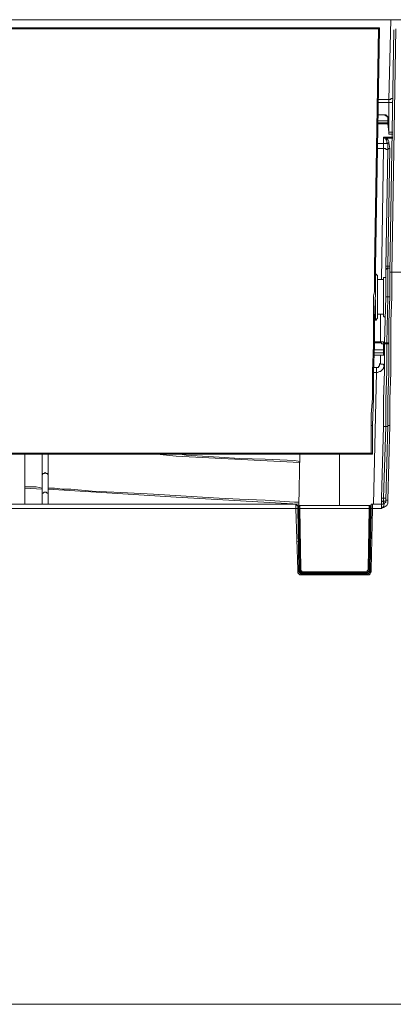
# Model space of a CAD drawing. Extents: x -1269.3 to -1259, y -2120.3 to -2113.3.
# Drawn here: x -1266.8 to -1266.7, y -2116.8 to -2116.6 of the extents above; entities that cross this region are included whole.
import ezdxf

# ---------------------------------------------------------------- set-up
doc = ezdxf.new("R2010")
doc.units = 0
doc.header["$MEASUREMENT"] = 0
doc.layers.add('Layer 1', color=7, linetype='CONTINUOUS')

msp = doc.modelspace()

# ---------------------------------------------------------------- linework, layer by layer
at = {"layer": 'Layer 1', "lineweight": 9}
for p, q in [((-1266.65194, -2116.56222), (-1267.58338, -2116.56222)), ((-1266.73864, -2116.58149), (-1266.73814, -2116.56222)), ((-1266.7411, -2116.5642), (-1267.58189, -2116.5642)), ((-1266.7411, -2116.56445), (-1267.58189, -2116.56445)), ((-1266.74209, -2116.622), (-1266.7411, -2116.56445)), ((-1266.74086, -2116.56445), (-1266.74185, -2116.622)), ((-1266.7411, -2116.5642), (-1266.7411, -2116.5642)), ((-1266.7411, -2116.5642), (-1266.7411, -2116.56445)), ((-1266.74086, -2116.5642), (-1266.7411, -2116.5642)), ((-1266.7411, -2116.56445), (-1266.7411, -2116.56445)), ((-1266.7411, -2116.56445), (-1266.74086, -2116.56445)), ((-1266.74086, -2116.56445), (-1266.74086, -2116.5642)), ((-1266.74086, -2116.56445), (-1266.74086, -2116.56445)), ((-1266.73839, -2116.62323), (-1266.7374, -2116.56469)), ((-1266.73691, -2116.56445), (-1266.7379, -2116.62323)), ((-1266.7411, -2116.58149), (-1266.73864, -2116.58149)), ((-1266.73864, -2116.58223), (-1266.7411, -2116.58223)), ((-1266.73839, -2116.58149), (-1266.73864, -2116.58149)), ((-1266.73864, -2116.58174), (-1266.73864, -2116.58149)), ((-1266.73864, -2116.58198), (-1266.73864, -2116.58174)), ((-1266.73864, -2116.58223), (-1266.73864, -2116.58198)), ((-1266.73864, -2116.58939), (-1266.73864, -2116.58223)), ((-1266.73864, -2116.58223), (-1266.73839, -2116.58223)), ((-1266.73814, -2116.58149), (-1266.73839, -2116.58149)), ((-1266.73839, -2116.58223), (-1266.73814, -2116.58223)), ((-1266.7379, -2116.58125), (-1266.73814, -2116.58125)), ((-1266.73814, -2116.58125), (-1266.73814, -2116.58149)), ((-1266.73814, -2116.58223), (-1266.7379, -2116.58223)), ((-1266.73765, -2116.58125), (-1266.7379, -2116.58125)), ((-1266.7379, -2116.58223), (-1266.73765, -2116.58223)), ((-1266.73765, -2116.581), (-1266.73765, -2116.581)), ((-1266.73765, -2116.581), (-1266.73765, -2116.58125)), ((-1266.73987, -2116.58519), (-1266.7411, -2116.58519)), ((-1266.7411, -2116.58519), (-1266.73987, -2116.58519)), ((-1266.73962, -2116.58519), (-1266.73987, -2116.58519)), ((-1266.73987, -2116.58519), (-1266.73987, -2116.58519)), ((-1266.73962, -2116.58519), (-1266.73987, -2116.58519)), ((-1266.73937, -2116.58519), (-1266.73962, -2116.58519)), ((-1266.73937, -2116.58544), (-1266.73962, -2116.58519)), ((-1266.73913, -2116.58544), (-1266.73937, -2116.58519)), ((-1266.73913, -2116.58544), (-1266.73937, -2116.58544)), ((-1266.73888, -2116.58569), (-1266.73913, -2116.58544)), ((-1266.73913, -2116.58569), (-1266.73913, -2116.58544)), ((-1266.7411, -2116.58668), (-1266.73888, -2116.58668)), ((-1266.73888, -2116.58717), (-1266.7411, -2116.58717)), ((-1266.73888, -2116.58742), (-1266.7411, -2116.58742)), ((-1266.73888, -2116.58569), (-1266.73913, -2116.58569)), ((-1266.73888, -2116.58594), (-1266.73888, -2116.58569)), ((-1266.73888, -2116.58594), (-1266.73888, -2116.58569)), ((-1266.73888, -2116.58618), (-1266.73888, -2116.58594)), ((-1266.73888, -2116.58618), (-1266.73888, -2116.58594)), ((-1266.73888, -2116.58618), (-1266.73888, -2116.58618)), ((-1266.73888, -2116.58618), (-1266.73888, -2116.58668)), ((-1266.73888, -2116.58618), (-1266.73888, -2116.58618)), ((-1266.73888, -2116.58668), (-1266.73888, -2116.58668)), ((-1266.73888, -2116.58668), (-1266.73888, -2116.58692)), ((-1266.73888, -2116.58692), (-1266.73888, -2116.58717)), ((-1266.73888, -2116.58717), (-1266.73888, -2116.58717)), ((-1266.73888, -2116.58717), (-1266.73888, -2116.58742)), ((-1266.73864, -2116.58939), (-1266.73888, -2116.58742)), ((-1266.73864, -2116.58964), (-1266.73864, -2116.58939)), ((-1266.73839, -2116.58939), (-1266.73864, -2116.58939)), ((-1266.73864, -2116.58989), (-1266.73864, -2116.58964)), ((-1266.73839, -2116.58989), (-1266.73864, -2116.58989)), ((-1266.73814, -2116.58939), (-1266.73839, -2116.58939)), ((-1266.73814, -2116.58989), (-1266.73839, -2116.58989)), ((-1266.7379, -2116.58939), (-1266.73814, -2116.58939)), ((-1266.73765, -2116.58989), (-1266.73814, -2116.58989)), ((-1266.73765, -2116.58939), (-1266.7379, -2116.58939)), ((-1266.73765, -2116.58939), (-1266.73765, -2116.58939)), ((-1266.74135, -2116.59211), (-1266.73987, -2116.59211)), ((-1266.73987, -2116.59063), (-1266.73765, -2116.59063)), ((-1266.73987, -2116.59063), (-1266.73962, -2116.59063)), ((-1266.73962, -2116.59088), (-1266.73987, -2116.59063)), ((-1266.73987, -2116.59211), (-1266.73987, -2116.59063)), ((-1266.73987, -2116.59211), (-1266.73962, -2116.59211)), ((-1266.73987, -2116.59261), (-1266.73987, -2116.59211)), ((-1266.73962, -2116.59063), (-1266.73937, -2116.59088)), ((-1266.73937, -2116.59088), (-1266.73962, -2116.59088)), ((-1266.73962, -2116.59211), (-1266.73937, -2116.59211)), ((-1266.73937, -2116.59088), (-1266.73913, -2116.59088)), ((-1266.73937, -2116.59113), (-1266.73937, -2116.59088)), ((-1266.73937, -2116.59113), (-1266.73937, -2116.59113)), ((-1266.73937, -2116.59113), (-1266.73913, -2116.59113)), ((-1266.73913, -2116.59137), (-1266.73937, -2116.59113)), ((-1266.73937, -2116.59211), (-1266.73913, -2116.59211)), ((-1266.73765, -2116.59088), (-1266.73913, -2116.59088)), ((-1266.73913, -2116.59113), (-1266.73913, -2116.59088)), ((-1266.73913, -2116.59088), (-1266.73888, -2116.59113)), ((-1266.73913, -2116.59186), (-1266.73913, -2116.59137)), ((-1266.73888, -2116.59211), (-1266.73913, -2116.59186)), ((-1266.73913, -2116.59211), (-1266.73888, -2116.59211)), ((-1266.73888, -2116.59113), (-1266.73864, -2116.59162)), ((-1266.73888, -2116.59211), (-1266.73864, -2116.59186)), ((-1266.73888, -2116.59211), (-1266.73888, -2116.59211)), ((-1266.73888, -2116.59261), (-1266.73888, -2116.59211)), ((-1266.73864, -2116.59162), (-1266.73864, -2116.59186)), ((-1266.73864, -2116.59186), (-1266.73839, -2116.59335)), ((-1266.73987, -2116.59335), (-1266.74135, -2116.59335)), ((-1266.74036, -2116.62497), (-1266.73987, -2116.59335)), ((-1266.73987, -2116.5931), (-1266.73987, -2116.59261)), ((-1266.73987, -2116.59335), (-1266.73987, -2116.5931)), ((-1266.73987, -2116.59335), (-1266.73962, -2116.59335)), ((-1266.73962, -2116.59335), (-1266.73937, -2116.59335)), ((-1266.73937, -2116.59335), (-1266.73937, -2116.59359)), ((-1266.73937, -2116.59359), (-1266.73913, -2116.59359)), ((-1266.73937, -2116.622), (-1266.73888, -2116.59359)), ((-1266.73913, -2116.59359), (-1266.73888, -2116.59359)), ((-1266.73888, -2116.59359), (-1266.73888, -2116.59261)), ((-1266.73888, -2116.59359), (-1266.73864, -2116.59335)), ((-1266.73839, -2116.59335), (-1266.73888, -2116.62175)), ((-1266.73888, -2116.59359), (-1266.73888, -2116.59384)), ((-1266.73888, -2116.59359), (-1266.73888, -2116.59359)), ((-1266.73864, -2116.59335), (-1266.73839, -2116.59335)), ((-1266.74209, -2116.62793), (-1266.74209, -2116.622)), ((-1266.74209, -2116.622), (-1266.74209, -2116.622)), ((-1266.74209, -2116.622), (-1266.74185, -2116.622)), ((-1266.74185, -2116.622), (-1266.74185, -2116.62818)), ((-1266.73937, -2116.622), (-1266.73937, -2116.62175)), ((-1266.73937, -2116.62175), (-1266.73913, -2116.62175)), ((-1266.73937, -2116.62225), (-1266.73937, -2116.622)), ((-1266.73937, -2116.622), (-1266.73937, -2116.622)), ((-1266.73937, -2116.62249), (-1266.73937, -2116.62225)), ((-1266.73937, -2116.62274), (-1266.73937, -2116.62249)), ((-1266.73937, -2116.62274), (-1266.73937, -2116.62249)), ((-1266.73937, -2116.62249), (-1266.73913, -2116.62249)), ((-1266.73937, -2116.62274), (-1266.73937, -2116.62274)), ((-1266.73937, -2116.62299), (-1266.73937, -2116.62274)), ((-1266.73937, -2116.62274), (-1266.73937, -2116.62274)), ((-1266.73937, -2116.62348), (-1266.73937, -2116.62299)), ((-1266.73937, -2116.62422), (-1266.73937, -2116.62348)), ((-1266.73913, -2116.62175), (-1266.73888, -2116.62175)), ((-1266.73913, -2116.62249), (-1266.73913, -2116.62225)), ((-1266.73913, -2116.62225), (-1266.73888, -2116.62225)), ((-1266.73888, -2116.62175), (-1266.73839, -2116.62175)), ((-1266.73888, -2116.62175), (-1266.73888, -2116.622)), ((-1266.73888, -2116.622), (-1266.73888, -2116.62225)), ((-1266.73839, -2116.62225), (-1266.73888, -2116.62225)), ((-1266.73888, -2116.62225), (-1266.73888, -2116.62249)), ((-1266.73888, -2116.62249), (-1266.73888, -2116.62299)), ((-1266.73888, -2116.62299), (-1266.73888, -2116.62373)), ((-1266.73839, -2116.62916), (-1266.73839, -2116.62323)), ((-1266.73839, -2116.62323), (-1266.73839, -2116.62323)), ((-1266.73839, -2116.62323), (-1266.73814, -2116.62323)), ((-1266.73814, -2116.62323), (-1266.7379, -2116.62323)), ((-1266.60797, -2116.62323), (-1266.7379, -2116.62323)), ((-1266.7379, -2116.62323), (-1266.7379, -2116.62916)), ((-1266.74185, -2116.62373), (-1266.74185, -2116.62373)), ((-1266.74185, -2116.62373), (-1266.7416, -2116.62373)), ((-1266.74185, -2116.62373), (-1266.74185, -2116.62373)), ((-1266.74185, -2116.62373), (-1266.7416, -2116.62373)), ((-1266.7416, -2116.62373), (-1266.7416, -2116.62398)), ((-1266.7416, -2116.62373), (-1266.7416, -2116.62398)), ((-1266.7416, -2116.62398), (-1266.74135, -2116.62398)), ((-1266.7416, -2116.62398), (-1266.74135, -2116.62398)), ((-1266.74135, -2116.62398), (-1266.74135, -2116.62422)), ((-1266.74135, -2116.62398), (-1266.74135, -2116.62422)), ((-1266.74135, -2116.62422), (-1266.74135, -2116.62447)), ((-1266.74135, -2116.62447), (-1266.74135, -2116.62497)), ((-1266.74135, -2116.62497), (-1266.74135, -2116.6257)), ((-1266.73987, -2116.62497), (-1266.74135, -2116.62497)), ((-1266.74135, -2116.6257), (-1266.74135, -2116.62694)), ((-1266.73962, -2116.62447), (-1266.73987, -2116.62447)), ((-1266.73987, -2116.62447), (-1266.73987, -2116.62472)), ((-1266.73987, -2116.62472), (-1266.73987, -2116.62497)), ((-1266.73987, -2116.62546), (-1266.73987, -2116.62497)), ((-1266.73987, -2116.6262), (-1266.73987, -2116.62546)), ((-1266.73937, -2116.62447), (-1266.73962, -2116.62447)), ((-1266.73937, -2116.62497), (-1266.73937, -2116.62422)), ((-1266.73937, -2116.62447), (-1266.73937, -2116.62447)), ((-1266.73937, -2116.62447), (-1266.73937, -2116.62472)), ((-1266.73937, -2116.62447), (-1266.73937, -2116.62447)), ((-1266.73937, -2116.62472), (-1266.73937, -2116.62521)), ((-1266.73937, -2116.62595), (-1266.73937, -2116.62497)), ((-1266.73937, -2116.62521), (-1266.73937, -2116.6262)), ((-1266.73888, -2116.62373), (-1266.73888, -2116.62472)), ((-1266.73888, -2116.62472), (-1266.73888, -2116.6257)), ((-1266.73888, -2116.6257), (-1266.73888, -2116.62669)), ((-1266.74235, -2116.62891), (-1266.74209, -2116.62793)), ((-1266.74185, -2116.62818), (-1266.74209, -2116.63435)), ((-1266.74135, -2116.62694), (-1266.74135, -2116.62818)), ((-1266.74135, -2116.62818), (-1266.74135, -2116.62966)), ((-1266.73987, -2116.62719), (-1266.73987, -2116.6262)), ((-1266.73987, -2116.62842), (-1266.73987, -2116.62719)), ((-1266.73937, -2116.62694), (-1266.73937, -2116.62595)), ((-1266.73937, -2116.6262), (-1266.73937, -2116.62719)), ((-1266.73937, -2116.62793), (-1266.73937, -2116.62694)), ((-1266.73937, -2116.62719), (-1266.73937, -2116.62867)), ((-1266.73937, -2116.62916), (-1266.73937, -2116.62793)), ((-1266.73888, -2116.62669), (-1266.73888, -2116.62793)), ((-1266.73888, -2116.62793), (-1266.73888, -2116.62916)), ((-1266.74235, -2116.63435), (-1266.74235, -2116.62891)), ((-1266.74185, -2116.63064), (-1266.74185, -2116.6299)), ((-1266.74185, -2116.63188), (-1266.74185, -2116.63064)), ((-1266.74135, -2116.62966), (-1266.74135, -2116.63089)), ((-1266.73987, -2116.62966), (-1266.73987, -2116.62842)), ((-1266.73987, -2116.63089), (-1266.73987, -2116.62966)), ((-1266.73962, -2116.64028), (-1266.73937, -2116.62916)), ((-1266.73937, -2116.62867), (-1266.73937, -2116.6299)), ((-1266.73937, -2116.62916), (-1266.73937, -2116.62916)), ((-1266.73937, -2116.62916), (-1266.73913, -2116.62916)), ((-1266.73937, -2116.6299), (-1266.73937, -2116.6304)), ((-1266.73888, -2116.62916), (-1266.73913, -2116.64028)), ((-1266.73913, -2116.62916), (-1266.73888, -2116.62916)), ((-1266.73888, -2116.62916), (-1266.73839, -2116.62916)), ((-1266.73864, -2116.63533), (-1266.73839, -2116.62916)), ((-1266.7379, -2116.62916), (-1266.73814, -2116.63509)), ((-1266.74185, -2116.63311), (-1266.74185, -2116.63188)), ((-1266.74135, -2116.63089), (-1266.74135, -2116.63213)), ((-1266.74135, -2116.63213), (-1266.74135, -2116.63311)), ((-1266.73987, -2116.63188), (-1266.73987, -2116.63089)), ((-1266.73987, -2116.63287), (-1266.73987, -2116.63188)), ((-1266.73987, -2116.63336), (-1266.73987, -2116.63287)), ((-1266.74235, -2116.64077), (-1266.74235, -2116.63435)), ((-1266.74209, -2116.63435), (-1266.74209, -2116.64077)), ((-1266.74209, -2116.63484), (-1266.74185, -2116.63484)), ((-1266.74185, -2116.63386), (-1266.74185, -2116.63311)), ((-1266.74185, -2116.6346), (-1266.74185, -2116.63386)), ((-1266.74185, -2116.63484), (-1266.74185, -2116.6346)), ((-1266.74185, -2116.63484), (-1266.74185, -2116.63484)), ((-1266.74185, -2116.63484), (-1266.74185, -2116.63484)), ((-1266.74185, -2116.63484), (-1266.7416, -2116.63484)), ((-1266.7416, -2116.6346), (-1266.74135, -2116.63435)), ((-1266.7416, -2116.63484), (-1266.7416, -2116.6346)), ((-1266.74135, -2116.63311), (-1266.74135, -2116.63386)), ((-1266.74135, -2116.63336), (-1266.73987, -2116.63336)), ((-1266.74135, -2116.63386), (-1266.74135, -2116.63435)), ((-1266.74061, -2116.64003), (-1266.74061, -2116.63336)), ((-1266.73987, -2116.63361), (-1266.73987, -2116.63336)), ((-1266.73987, -2116.63361), (-1266.73987, -2116.63361)), ((-1266.73987, -2116.63361), (-1266.73987, -2116.63361)), ((-1266.73987, -2116.63361), (-1266.73987, -2116.63386)), ((-1266.73987, -2116.63386), (-1266.73962, -2116.63411)), ((-1266.73864, -2116.64127), (-1266.73864, -2116.63533)), ((-1266.73814, -2116.63509), (-1266.73814, -2116.64127)), ((-1266.74209, -2116.64003), (-1266.74061, -2116.64003)), ((-1266.74061, -2116.64028), (-1266.74061, -2116.64003)), ((-1266.74061, -2116.64003), (-1266.74036, -2116.64003)), ((-1266.74036, -2116.64003), (-1266.74012, -2116.64003)), ((-1266.74012, -2116.64003), (-1266.73987, -2116.64003)), ((-1266.73987, -2116.64003), (-1266.73987, -2116.64028)), ((-1266.74259, -2116.64719), (-1266.74235, -2116.64077)), ((-1266.74209, -2116.64077), (-1266.74235, -2116.64719)), ((-1266.74061, -2116.64028), (-1266.74209, -2116.64028)), ((-1266.74209, -2116.642), (-1266.73987, -2116.642)), ((-1266.74061, -2116.64028), (-1266.74061, -2116.64028)), ((-1266.74036, -2116.64028), (-1266.74061, -2116.64028)), ((-1266.74036, -2116.64052), (-1266.74036, -2116.64028)), ((-1266.74012, -2116.64052), (-1266.74036, -2116.64052)), ((-1266.73987, -2116.64052), (-1266.74012, -2116.64052)), ((-1266.73987, -2116.64028), (-1266.73962, -2116.64028)), ((-1266.73987, -2116.64077), (-1266.73987, -2116.64052)), ((-1266.73987, -2116.64077), (-1266.73987, -2116.64052)), ((-1266.73987, -2116.64052), (-1266.73962, -2116.64052)), ((-1266.73987, -2116.64077), (-1266.73987, -2116.64077)), ((-1266.73987, -2116.642), (-1266.73987, -2116.64077)), ((-1266.73962, -2116.64176), (-1266.73987, -2116.64176)), ((-1266.73987, -2116.64176), (-1266.73987, -2116.642)), ((-1266.73987, -2116.64225), (-1266.73987, -2116.642)), ((-1266.73987, -2116.6425), (-1266.73987, -2116.64225)), ((-1266.73987, -2116.64274), (-1266.73987, -2116.6425)), ((-1266.73962, -2116.64028), (-1266.73962, -2116.64052)), ((-1266.73962, -2116.64052), (-1266.73962, -2116.64028)), ((-1266.73962, -2116.64028), (-1266.73962, -2116.64028)), ((-1266.73962, -2116.64028), (-1266.73937, -2116.64028)), ((-1266.73962, -2116.64052), (-1266.73962, -2116.64052)), ((-1266.73962, -2116.64719), (-1266.73962, -2116.64052)), ((-1266.73962, -2116.64052), (-1266.73962, -2116.64052)), ((-1266.73962, -2116.64052), (-1266.73937, -2116.64052)), ((-1266.73962, -2116.64151), (-1266.73962, -2116.64176)), ((-1266.73937, -2116.64028), (-1266.73913, -2116.64028)), ((-1266.73937, -2116.64052), (-1266.73913, -2116.64052)), ((-1266.73913, -2116.64028), (-1266.73864, -2116.64028)), ((-1266.73913, -2116.64028), (-1266.73913, -2116.64028)), ((-1266.73913, -2116.64028), (-1266.73913, -2116.64052)), ((-1266.73864, -2116.64052), (-1266.73913, -2116.64052)), ((-1266.73913, -2116.64052), (-1266.73913, -2116.64719)), ((-1266.73864, -2116.64769), (-1266.73864, -2116.64127)), ((-1266.73814, -2116.64127), (-1266.73814, -2116.64743)), ((-1266.73987, -2116.64274), (-1266.74209, -2116.64274)), ((-1266.74209, -2116.64324), (-1266.73987, -2116.64324)), ((-1266.74209, -2116.64324), (-1266.73987, -2116.64324)), ((-1266.74061, -2116.64521), (-1266.74061, -2116.64324)), ((-1266.73987, -2116.64324), (-1266.73987, -2116.64274)), ((-1266.73987, -2116.64274), (-1266.73987, -2116.64274)), ((-1266.73987, -2116.643), (-1266.73987, -2116.64274)), ((-1266.73962, -2116.643), (-1266.73987, -2116.643)), ((-1266.73962, -2116.64324), (-1266.73987, -2116.64324)), ((-1266.73962, -2116.64324), (-1266.73962, -2116.643)), ((-1266.73962, -2116.64349), (-1266.73962, -2116.64324)), ((-1266.73962, -2116.64349), (-1266.73962, -2116.64349)), ((-1266.74259, -2116.65362), (-1266.74259, -2116.64719)), ((-1266.74235, -2116.64621), (-1266.7416, -2116.64621)), ((-1266.74235, -2116.64719), (-1266.74235, -2116.65362)), ((-1266.7416, -2116.64645), (-1266.7416, -2116.64621)), ((-1266.7416, -2116.64621), (-1266.7416, -2116.64621)), ((-1266.7416, -2116.64621), (-1266.74135, -2116.64621)), ((-1266.7416, -2116.6467), (-1266.7416, -2116.64645)), ((-1266.7416, -2116.64695), (-1266.7416, -2116.6467)), ((-1266.7416, -2116.64719), (-1266.7416, -2116.64695)), ((-1266.7416, -2116.64743), (-1266.7416, -2116.64719)), ((-1266.74135, -2116.64621), (-1266.7411, -2116.64621)), ((-1266.74086, -2116.64719), (-1266.74135, -2116.64743)), ((-1266.7411, -2116.64621), (-1266.7411, -2116.64596)), ((-1266.7411, -2116.64596), (-1266.74086, -2116.64596)), ((-1266.74086, -2116.64546), (-1266.74061, -2116.64521)), ((-1266.74086, -2116.64571), (-1266.74086, -2116.64546)), ((-1266.74086, -2116.64596), (-1266.74086, -2116.64571)), ((-1266.74061, -2116.64719), (-1266.74086, -2116.64719)), ((-1266.74061, -2116.64546), (-1266.74061, -2116.64521)), ((-1266.74036, -2116.64546), (-1266.74061, -2116.64546)), ((-1266.74036, -2116.64695), (-1266.74061, -2116.64719)), ((-1266.74012, -2116.64546), (-1266.74036, -2116.64546)), ((-1266.74012, -2116.6467), (-1266.74036, -2116.64695)), ((-1266.73987, -2116.64546), (-1266.74012, -2116.64546)), ((-1266.73987, -2116.64645), (-1266.74012, -2116.6467)), ((-1266.73987, -2116.64571), (-1266.73987, -2116.64546)), ((-1266.73962, -2116.64571), (-1266.73987, -2116.64571)), ((-1266.73962, -2116.64571), (-1266.73987, -2116.64621)), ((-1266.73987, -2116.64621), (-1266.73987, -2116.64645)), ((-1266.73987, -2116.65386), (-1266.73962, -2116.64719)), ((-1266.73962, -2116.64571), (-1266.73962, -2116.64571)), ((-1266.73913, -2116.64719), (-1266.73937, -2116.65386)), ((-1266.7416, -2116.64743), (-1266.74235, -2116.64743)), ((-1266.74235, -2116.6793), (-1266.7416, -2116.64743)), ((-1266.74135, -2116.64743), (-1266.7416, -2116.64743)), ((-1266.73888, -2116.65386), (-1266.73864, -2116.64769)), ((-1266.73814, -2116.64743), (-1266.73839, -2116.65386)), ((-1266.74284, -2116.65757), (-1266.74259, -2116.65362)), ((-1266.74235, -2116.65362), (-1266.74259, -2116.66028)), ((-1266.73987, -2116.66053), (-1266.73987, -2116.65386)), ((-1266.73937, -2116.65386), (-1266.73937, -2116.66053)), ((-1266.73888, -2116.66028), (-1266.73888, -2116.65386)), ((-1266.73839, -2116.65386), (-1266.73839, -2116.66028)), ((-1266.74284, -2116.66028), (-1266.74284, -2116.65757)), ((-1266.74284, -2116.66028), (-1266.74284, -2116.66028)), ((-1266.74284, -2116.66028), (-1266.74259, -2116.66028)), ((-1266.74284, -2116.66695), (-1266.74284, -2116.66028)), ((-1266.74259, -2116.66028), (-1266.74259, -2116.66695)), ((-1266.74036, -2116.67782), (-1266.73987, -2116.66053)), ((-1266.73987, -2116.66053), (-1266.73987, -2116.66053)), ((-1266.73987, -2116.66053), (-1266.73962, -2116.66053)), ((-1266.73937, -2116.66053), (-1266.73987, -2116.67782)), ((-1266.73962, -2116.66053), (-1266.73937, -2116.66053)), ((-1266.73937, -2116.67831), (-1266.73888, -2116.66028)), ((-1266.73888, -2116.66053), (-1266.73937, -2116.66053)), ((-1266.73888, -2116.66028), (-1266.73888, -2116.66028)), ((-1266.73888, -2116.66028), (-1266.73864, -2116.66028)), ((-1266.73839, -2116.66028), (-1266.73888, -2116.67831)), ((-1266.73864, -2116.66028), (-1266.73839, -2116.66028)), ((-1267.57992, -2116.66695), (-1266.74284, -2116.66695)), ((-1266.74284, -2116.6672), (-1267.57992, -2116.6672)), ((-1266.82657, -2116.67016), (-1266.82657, -2116.6672)), ((-1266.82237, -2116.66893), (-1266.82237, -2116.6672)), ((-1266.82089, -2116.6672), (-1266.82089, -2116.66893)), ((-1266.79001, -2116.66769), (-1266.7947, -2116.6672)), ((-1266.76012, -2116.66918), (-1266.79001, -2116.66769)), ((-1266.78754, -2116.66745), (-1266.78903, -2116.6672)), ((-1266.7836, -2116.66769), (-1266.78754, -2116.66745)), ((-1266.77964, -2116.66794), (-1266.7836, -2116.66769)), ((-1266.7747, -2116.66819), (-1266.77964, -2116.66794)), ((-1266.76852, -2116.66843), (-1266.7747, -2116.66819)), ((-1266.76136, -2116.66868), (-1266.76852, -2116.66843)), ((-1266.76012, -2116.66893), (-1266.76136, -2116.66868)), ((-1266.76037, -2116.67955), (-1266.76012, -2116.6672)), ((-1266.75049, -2116.6672), (-1266.75049, -2116.67955)), ((-1266.74284, -2116.66695), (-1266.74284, -2116.66695)), ((-1266.74284, -2116.66695), (-1266.74259, -2116.66695)), ((-1266.74284, -2116.66695), (-1266.74284, -2116.66695)), ((-1266.74284, -2116.66695), (-1266.74284, -2116.6672)), ((-1266.74259, -2116.6672), (-1266.74284, -2116.6672)), ((-1266.74259, -2116.66695), (-1266.74259, -2116.6672)), ((-1266.82657, -2116.67436), (-1266.82657, -2116.67016)), ((-1266.82237, -2116.67016), (-1266.82237, -2116.66893)), ((-1266.82237, -2116.6714), (-1266.82237, -2116.67016)), ((-1266.82089, -2116.66893), (-1266.82089, -2116.67016)), ((-1266.82089, -2116.67016), (-1266.82089, -2116.6714)), ((-1266.82237, -2116.67238), (-1266.82237, -2116.6714)), ((-1266.82212, -2116.67189), (-1266.82237, -2116.67214)), ((-1266.82237, -2116.67214), (-1266.82237, -2116.67238)), ((-1266.82237, -2116.67288), (-1266.82237, -2116.67238)), ((-1266.82237, -2116.67313), (-1266.82237, -2116.67288)), ((-1266.82237, -2116.67362), (-1266.82237, -2116.67313)), ((-1266.82187, -2116.67189), (-1266.82212, -2116.67189)), ((-1266.82163, -2116.67164), (-1266.82187, -2116.67189)), ((-1266.82138, -2116.67189), (-1266.82163, -2116.67164)), ((-1266.82114, -2116.67189), (-1266.82138, -2116.67189)), ((-1266.82089, -2116.67214), (-1266.82114, -2116.67189)), ((-1266.82089, -2116.6714), (-1266.82089, -2116.67238)), ((-1266.82089, -2116.67238), (-1266.82089, -2116.67214)), ((-1266.82089, -2116.67238), (-1266.82089, -2116.67288)), ((-1266.82089, -2116.67288), (-1266.82089, -2116.67313)), ((-1266.82089, -2116.67313), (-1266.82089, -2116.67362)), ((-1266.82657, -2116.67857), (-1266.82657, -2116.67436)), ((-1266.82632, -2116.6751), (-1266.82657, -2116.6751)), ((-1266.82237, -2116.6756), (-1266.82657, -2116.67536)), ((-1266.82583, -2116.6751), (-1266.82632, -2116.6751)), ((-1266.82385, -2116.6751), (-1266.82583, -2116.6751)), ((-1266.82237, -2116.67536), (-1266.82385, -2116.6751)), ((-1266.82237, -2116.67411), (-1266.82237, -2116.67362)), ((-1266.82237, -2116.67461), (-1266.82237, -2116.67411)), ((-1266.82237, -2116.67536), (-1266.82237, -2116.67461)), ((-1266.82237, -2116.67609), (-1266.82237, -2116.67536)), ((-1266.82089, -2116.67362), (-1266.82089, -2116.67411)), ((-1266.82089, -2116.67411), (-1266.82089, -2116.67461)), ((-1266.82089, -2116.67461), (-1266.82089, -2116.67536)), ((-1266.82089, -2116.67536), (-1266.82089, -2116.67609)), ((-1266.81941, -2116.67536), (-1266.82089, -2116.67536)), ((-1266.79001, -2116.67758), (-1266.82089, -2116.6756)), ((-1266.81743, -2116.6756), (-1266.81941, -2116.67536)), ((-1266.81545, -2116.6756), (-1266.81743, -2116.6756)), ((-1266.81027, -2116.67609), (-1266.81545, -2116.6756)), ((-1266.82237, -2116.67683), (-1266.82237, -2116.67609)), ((-1266.82212, -2116.67659), (-1266.82237, -2116.67659)), ((-1266.82237, -2116.67659), (-1266.82237, -2116.67683)), ((-1266.82237, -2116.6793), (-1266.82237, -2116.67683)), ((-1266.82187, -2116.67634), (-1266.82212, -2116.67659)), ((-1266.82163, -2116.67634), (-1266.82187, -2116.67634)), ((-1266.82138, -2116.67634), (-1266.82163, -2116.67634)), ((-1266.82114, -2116.67659), (-1266.82138, -2116.67634)), ((-1266.82089, -2116.67659), (-1266.82114, -2116.67659)), ((-1266.82089, -2116.67609), (-1266.82089, -2116.67683)), ((-1266.82089, -2116.67683), (-1266.82089, -2116.67659)), ((-1266.82089, -2116.67683), (-1266.82089, -2116.6793)), ((-1266.80508, -2116.67634), (-1266.81027, -2116.67609)), ((-1266.80014, -2116.67659), (-1266.80508, -2116.67634)), ((-1266.79544, -2116.67683), (-1266.80014, -2116.67659)), ((-1266.7915, -2116.67708), (-1266.79544, -2116.67683)), ((-1266.78754, -2116.67733), (-1266.7915, -2116.67708)), ((-1266.76037, -2116.6793), (-1266.79001, -2116.67758)), ((-1266.7836, -2116.67758), (-1266.78754, -2116.67733)), ((-1266.77964, -2116.67782), (-1266.7836, -2116.67758)), ((-1266.7747, -2116.67807), (-1266.77964, -2116.67782)), ((-1266.76852, -2116.67831), (-1266.7747, -2116.67807)), ((-1266.74036, -2116.67831), (-1266.74036, -2116.67782)), ((-1266.74036, -2116.67782), (-1266.74036, -2116.67782)), ((-1266.74036, -2116.67782), (-1266.74012, -2116.67782)), ((-1266.74012, -2116.67782), (-1266.73987, -2116.67782)), ((-1266.73987, -2116.67782), (-1266.73937, -2116.67782)), ((-1266.73987, -2116.67782), (-1266.73987, -2116.67807)), ((-1266.73987, -2116.67807), (-1266.73987, -2116.67831)), ((-1266.76111, -2116.6793), (-1267.56189, -2116.6793)), ((-1266.76111, -2116.68029), (-1267.56189, -2116.68029)), ((-1266.82657, -2116.6793), (-1266.82657, -2116.67857)), ((-1266.76136, -2116.67881), (-1266.76852, -2116.67831)), ((-1266.76037, -2116.67881), (-1266.76136, -2116.67881)), ((-1266.76111, -2116.67955), (-1266.76111, -2116.6793)), ((-1266.76111, -2116.6793), (-1266.76087, -2116.6793)), ((-1266.76111, -2116.6798), (-1266.76111, -2116.67955)), ((-1266.76111, -2116.68005), (-1266.76111, -2116.6798)), ((-1266.76111, -2116.68029), (-1266.76111, -2116.68005)), ((-1266.76111, -2116.68029), (-1266.76087, -2116.68029)), ((-1266.76062, -2116.69511), (-1266.76111, -2116.68029)), ((-1266.76087, -2116.6793), (-1266.76087, -2116.67955)), ((-1266.76087, -2116.67955), (-1266.76062, -2116.67955)), ((-1266.76087, -2116.68029), (-1266.76062, -2116.68029)), ((-1266.76062, -2116.67955), (-1266.76062, -2116.67955)), ((-1266.76062, -2116.67955), (-1266.76062, -2116.6798)), ((-1266.76062, -2116.6798), (-1266.76062, -2116.68005)), ((-1266.76062, -2116.68005), (-1266.76037, -2116.6798)), ((-1266.76062, -2116.68005), (-1266.76062, -2116.68029)), ((-1266.76037, -2116.68005), (-1266.76062, -2116.68005)), ((-1266.76062, -2116.68029), (-1266.76037, -2116.69511)), ((-1266.76037, -2116.6798), (-1266.76037, -2116.67955)), ((-1266.76037, -2116.67955), (-1266.76012, -2116.67955)), ((-1266.76037, -2116.68029), (-1266.76037, -2116.68005)), ((-1266.76012, -2116.68029), (-1266.76037, -2116.68029)), ((-1266.76012, -2116.69487), (-1266.76037, -2116.68029)), ((-1266.76012, -2116.67955), (-1266.76012, -2116.67955)), ((-1266.76012, -2116.67955), (-1266.76012, -2116.6798)), ((-1266.74333, -2116.67955), (-1266.76012, -2116.67955)), ((-1266.76012, -2116.6798), (-1266.76012, -2116.68005)), ((-1266.76012, -2116.68005), (-1266.76012, -2116.68029)), ((-1266.75988, -2116.69487), (-1266.76012, -2116.68029)), ((-1266.74333, -2116.68029), (-1266.76012, -2116.68029)), ((-1266.74358, -2116.69487), (-1266.74333, -2116.68029)), ((-1266.74333, -2116.67955), (-1266.74333, -2116.67955)), ((-1266.74333, -2116.67955), (-1266.74333, -2116.6798)), ((-1266.74333, -2116.67955), (-1266.74333, -2116.67955)), ((-1266.74333, -2116.67955), (-1266.74308, -2116.67955)), ((-1266.74333, -2116.6798), (-1266.74333, -2116.68005)), ((-1266.74333, -2116.68005), (-1266.74333, -2116.68029)), ((-1266.74308, -2116.68029), (-1266.74333, -2116.69487)), ((-1266.74333, -2116.68029), (-1266.74333, -2116.68029)), ((-1266.74333, -2116.68029), (-1266.74308, -2116.68029)), ((-1266.74308, -2116.67955), (-1266.74308, -2116.6798)), ((-1266.74308, -2116.6798), (-1266.74308, -2116.68005)), ((-1266.74308, -2116.68005), (-1266.74308, -2116.68005)), ((-1266.74308, -2116.68005), (-1266.74308, -2116.68029)), ((-1266.74308, -2116.69511), (-1266.74284, -2116.68029)), ((-1266.74284, -2116.67955), (-1266.74284, -2116.6793)), ((-1266.74284, -2116.6793), (-1266.74259, -2116.6793)), ((-1266.74284, -2116.6798), (-1266.74284, -2116.67955)), ((-1266.74284, -2116.67955), (-1266.74284, -2116.67955)), ((-1266.74284, -2116.68005), (-1266.74284, -2116.6798)), ((-1266.74284, -2116.68029), (-1266.74284, -2116.68005)), ((-1266.74284, -2116.68029), (-1266.74284, -2116.68029)), ((-1266.74284, -2116.68029), (-1266.74259, -2116.68029)), ((-1266.74259, -2116.68029), (-1266.74284, -2116.69511)), ((-1266.74259, -2116.6793), (-1266.74259, -2116.6793)), ((-1266.74259, -2116.6793), (-1266.74259, -2116.67955)), ((-1266.74036, -2116.6793), (-1266.74259, -2116.6793)), ((-1266.74259, -2116.67955), (-1266.74259, -2116.6798)), ((-1266.74259, -2116.6798), (-1266.74259, -2116.68005)), ((-1266.74259, -2116.68005), (-1266.74259, -2116.68029)), ((-1266.74036, -2116.68029), (-1266.74259, -2116.68029)), ((-1266.74036, -2116.67857), (-1266.74036, -2116.67831)), ((-1266.74036, -2116.67881), (-1266.74036, -2116.67857)), ((-1266.74036, -2116.67881), (-1266.74012, -2116.67857)), ((-1266.74036, -2116.6793), (-1266.74036, -2116.67881)), ((-1266.74036, -2116.67881), (-1266.74036, -2116.67881)), ((-1266.74036, -2116.67955), (-1266.74036, -2116.6793)), ((-1266.74036, -2116.6793), (-1266.74012, -2116.6793)), ((-1266.74036, -2116.6798), (-1266.74036, -2116.67955)), ((-1266.74036, -2116.68005), (-1266.74036, -2116.6798)), ((-1266.74036, -2116.68029), (-1266.74036, -2116.68005)), ((-1266.74036, -2116.68029), (-1266.74012, -2116.68005)), ((-1266.74012, -2116.68005), (-1266.74036, -2116.68029)), ((-1266.74036, -2116.68029), (-1266.74036, -2116.68029)), ((-1266.74012, -2116.67857), (-1266.73987, -2116.67857)), ((-1266.74012, -2116.6793), (-1266.73987, -2116.6793)), ((-1266.74012, -2116.68005), (-1266.73987, -2116.6798)), ((-1266.73987, -2116.68005), (-1266.74012, -2116.68005)), ((-1266.73987, -2116.67831), (-1266.73987, -2116.67857)), ((-1266.73937, -2116.67857), (-1266.73987, -2116.67857)), ((-1266.73987, -2116.67857), (-1266.73987, -2116.6793)), ((-1266.73987, -2116.6798), (-1266.73962, -2116.67905)), ((-1266.73987, -2116.6793), (-1266.73962, -2116.67905)), ((-1266.73913, -2116.67955), (-1266.73987, -2116.68005)), ((-1266.73962, -2116.67905), (-1266.73937, -2116.67881)), ((-1266.73962, -2116.67905), (-1266.73937, -2116.67881)), ((-1266.73937, -2116.67881), (-1266.73937, -2116.67831)), ((-1266.73937, -2116.67831), (-1266.73937, -2116.67831)), ((-1266.73937, -2116.67831), (-1266.73913, -2116.67831)), ((-1266.73937, -2116.67857), (-1266.73937, -2116.67831)), ((-1266.73937, -2116.67881), (-1266.73937, -2116.67857)), ((-1266.73913, -2116.67831), (-1266.73888, -2116.67831)), ((-1266.73888, -2116.67905), (-1266.73913, -2116.67955)), ((-1266.73888, -2116.67831), (-1266.73888, -2116.67905)), ((-1266.76037, -2116.68572), (-1266.76037, -2116.68498)), ((-1266.76037, -2116.68572), (-1266.76037, -2116.68548)), ((-1266.76037, -2116.68844), (-1266.76037, -2116.68572)), ((-1266.76037, -2116.68844), (-1266.76062, -2116.68819)), ((-1266.74308, -2116.68844), (-1266.74308, -2116.68819)), ((-1266.74308, -2116.68819), (-1266.74308, -2116.68819)), ((-1266.74308, -2116.68819), (-1266.74308, -2116.68844)), ((-1266.74308, -2116.68844), (-1266.74308, -2116.68844)), ((-1266.74308, -2116.68869), (-1266.74308, -2116.68869)), ((-1266.74308, -2116.68869), (-1266.74308, -2116.68894)), ((-1266.74308, -2116.68894), (-1266.74308, -2116.68918)), ((-1266.76037, -2116.69264), (-1266.76037, -2116.69264)), ((-1266.76037, -2116.69264), (-1266.76037, -2116.69289)), ((-1266.76037, -2116.69264), (-1266.76037, -2116.69264)), ((-1266.76037, -2116.69289), (-1266.76037, -2116.69313)), ((-1266.76037, -2116.69313), (-1266.76037, -2116.69338)), ((-1266.76037, -2116.69338), (-1266.76037, -2116.69363)), ((-1266.76012, -2116.69511), (-1266.76012, -2116.69487)), ((-1266.75988, -2116.69487), (-1266.76012, -2116.69487)), ((-1266.76012, -2116.69511), (-1266.76012, -2116.69487)), ((-1266.75988, -2116.69487), (-1266.75988, -2116.69487)), ((-1266.75988, -2116.69511), (-1266.75988, -2116.69487)), ((-1266.75988, -2116.69487), (-1266.75988, -2116.69511)), ((-1266.75988, -2116.69487), (-1266.75988, -2116.69487)), ((-1266.74358, -2116.69487), (-1266.74358, -2116.69487)), ((-1266.74358, -2116.69487), (-1266.74333, -2116.69487)), ((-1266.74358, -2116.69487), (-1266.74358, -2116.69511)), ((-1266.74358, -2116.69487), (-1266.74358, -2116.69487)), ((-1266.74358, -2116.69511), (-1266.74358, -2116.69487)), ((-1266.74308, -2116.69264), (-1266.74333, -2116.69264)), ((-1266.74333, -2116.69487), (-1266.74333, -2116.69511)), ((-1266.74333, -2116.69487), (-1266.74333, -2116.69536)), ((-1266.74308, -2116.69264), (-1266.74308, -2116.69264)), ((-1266.74308, -2116.69264), (-1266.74308, -2116.69289)), ((-1266.74308, -2116.69289), (-1266.74308, -2116.69313)), ((-1266.74308, -2116.69313), (-1266.74308, -2116.69338)), ((-1266.74308, -2116.69338), (-1266.74308, -2116.69363)), ((-1266.76062, -2116.69511), (-1266.76062, -2116.69511)), ((-1266.76062, -2116.69511), (-1266.76037, -2116.69511)), ((-1266.76062, -2116.69536), (-1266.76062, -2116.69511)), ((-1266.76062, -2116.6956), (-1266.76062, -2116.69536)), ((-1266.76062, -2116.69585), (-1266.76062, -2116.6956)), ((-1266.76037, -2116.6961), (-1266.76062, -2116.69585)), ((-1266.76037, -2116.69511), (-1266.76012, -2116.69511)), ((-1266.76037, -2116.69511), (-1266.76037, -2116.69536)), ((-1266.76037, -2116.69511), (-1266.76037, -2116.69511)), ((-1266.76037, -2116.69511), (-1266.76012, -2116.69511)), ((-1266.76037, -2116.69536), (-1266.76037, -2116.6956)), ((-1266.76037, -2116.6956), (-1266.76012, -2116.69585)), ((-1266.76037, -2116.6956), (-1266.76012, -2116.6956)), ((-1266.76012, -2116.69635), (-1266.76037, -2116.6961)), ((-1266.76012, -2116.69536), (-1266.76012, -2116.69511)), ((-1266.76012, -2116.69536), (-1266.76012, -2116.69511)), ((-1266.76012, -2116.69536), (-1266.76012, -2116.69511)), ((-1266.76012, -2116.6956), (-1266.76012, -2116.69536)), ((-1266.76012, -2116.6956), (-1266.76012, -2116.69536)), ((-1266.75988, -2116.6956), (-1266.76012, -2116.69536)), ((-1266.76012, -2116.6956), (-1266.76012, -2116.6956)), ((-1266.75988, -2116.6956), (-1266.76012, -2116.6956)), ((-1266.76012, -2116.69585), (-1266.75988, -2116.6961)), ((-1266.75988, -2116.69635), (-1266.76012, -2116.69635)), ((-1266.75988, -2116.69536), (-1266.75988, -2116.69511)), ((-1266.75988, -2116.69511), (-1266.75988, -2116.69536)), ((-1266.75963, -2116.69536), (-1266.75988, -2116.69536)), ((-1266.75988, -2116.69536), (-1266.75963, -2116.69536)), ((-1266.75988, -2116.69585), (-1266.75988, -2116.6956)), ((-1266.75988, -2116.69585), (-1266.75988, -2116.6956)), ((-1266.75963, -2116.6956), (-1266.75988, -2116.6956)), ((-1266.75988, -2116.6956), (-1266.75988, -2116.6956)), ((-1266.75988, -2116.6956), (-1266.75963, -2116.6956)), ((-1266.75963, -2116.69585), (-1266.75988, -2116.69585)), ((-1266.75963, -2116.69585), (-1266.75988, -2116.69585)), ((-1266.75988, -2116.6961), (-1266.75963, -2116.6961)), ((-1266.75963, -2116.69635), (-1266.75988, -2116.69635)), ((-1266.75963, -2116.6956), (-1266.75963, -2116.69536)), ((-1266.75963, -2116.69536), (-1266.75963, -2116.6956)), ((-1266.75914, -2116.6956), (-1266.75963, -2116.6956)), ((-1266.75963, -2116.6956), (-1266.75914, -2116.6956)), ((-1266.75938, -2116.6956), (-1266.75963, -2116.6956)), ((-1266.75963, -2116.6956), (-1266.75938, -2116.6956)), ((-1266.75938, -2116.6961), (-1266.75963, -2116.69585)), ((-1266.75938, -2116.69585), (-1266.75963, -2116.69585)), ((-1266.75963, -2116.6961), (-1266.75938, -2116.6961)), ((-1266.75938, -2116.69635), (-1266.75963, -2116.69635)), ((-1266.75914, -2116.6956), (-1266.75938, -2116.6956)), ((-1266.75938, -2116.6956), (-1266.75914, -2116.6956)), ((-1266.75914, -2116.69585), (-1266.75938, -2116.69585)), ((-1266.75938, -2116.69635), (-1266.75938, -2116.6961)), ((-1266.75914, -2116.6961), (-1266.75938, -2116.6961)), ((-1266.74407, -2116.6961), (-1266.75938, -2116.6961)), ((-1266.75938, -2116.69635), (-1266.75938, -2116.69635)), ((-1266.74407, -2116.69635), (-1266.75938, -2116.69635)), ((-1266.75914, -2116.6956), (-1266.75914, -2116.6956)), ((-1266.75914, -2116.6956), (-1266.75914, -2116.69585)), ((-1266.74432, -2116.6956), (-1266.75914, -2116.6956)), ((-1266.74432, -2116.6956), (-1266.75914, -2116.6956)), ((-1266.75914, -2116.6956), (-1266.75914, -2116.6956)), ((-1266.75914, -2116.69585), (-1266.75914, -2116.6961)), ((-1266.74432, -2116.69585), (-1266.75914, -2116.69585)), ((-1266.75914, -2116.6961), (-1266.75914, -2116.6961)), ((-1266.75864, -2116.6961), (-1266.75914, -2116.6961)), ((-1266.75864, -2116.6961), (-1266.75864, -2116.6961)), ((-1266.75864, -2116.6961), (-1266.75864, -2116.6961)), ((-1266.75864, -2116.6961), (-1266.75864, -2116.6961)), ((-1266.75864, -2116.6961), (-1266.7448, -2116.6961)), ((-1266.75617, -2116.6961), (-1266.75617, -2116.6961)), ((-1266.75272, -2116.6961), (-1266.75272, -2116.6961)), ((-1266.75272, -2116.6961), (-1266.75247, -2116.6961)), ((-1266.75148, -2116.6961), (-1266.75148, -2116.6961)), ((-1266.75148, -2116.6961), (-1266.75148, -2116.6961)), ((-1266.75148, -2116.6961), (-1266.75148, -2116.6961)), ((-1266.75123, -2116.6961), (-1266.75148, -2116.6961)), ((-1266.75074, -2116.6961), (-1266.75074, -2116.6961)), ((-1266.75024, -2116.6961), (-1266.75024, -2116.6961)), ((-1266.7495, -2116.6961), (-1266.74999, -2116.6961)), ((-1266.74704, -2116.6961), (-1266.74704, -2116.6961)), ((-1266.74506, -2116.6961), (-1266.74506, -2116.6961)), ((-1266.7448, -2116.6961), (-1266.7448, -2116.6961)), ((-1266.7448, -2116.6961), (-1266.7448, -2116.6961)), ((-1266.7448, -2116.6961), (-1266.74432, -2116.6961)), ((-1266.74432, -2116.6956), (-1266.74432, -2116.6956)), ((-1266.74432, -2116.6956), (-1266.74432, -2116.69585)), ((-1266.74407, -2116.6956), (-1266.74432, -2116.6956)), ((-1266.74432, -2116.6956), (-1266.74407, -2116.6956)), ((-1266.74432, -2116.6956), (-1266.74382, -2116.6956)), ((-1266.74382, -2116.6956), (-1266.74432, -2116.6956)), ((-1266.74432, -2116.6956), (-1266.74432, -2116.6956)), ((-1266.74432, -2116.6961), (-1266.74432, -2116.69585)), ((-1266.74407, -2116.69585), (-1266.74432, -2116.69585)), ((-1266.74432, -2116.6961), (-1266.74432, -2116.6961)), ((-1266.74407, -2116.6961), (-1266.74432, -2116.6961)), ((-1266.74382, -2116.6956), (-1266.74407, -2116.6956)), ((-1266.74407, -2116.6956), (-1266.74382, -2116.6956)), ((-1266.74382, -2116.69585), (-1266.74407, -2116.6961)), ((-1266.74382, -2116.69585), (-1266.74407, -2116.69585)), ((-1266.74407, -2116.6961), (-1266.74407, -2116.6961)), ((-1266.74407, -2116.6961), (-1266.74407, -2116.69635)), ((-1266.74407, -2116.6961), (-1266.74382, -2116.6961)), ((-1266.74382, -2116.69635), (-1266.74407, -2116.69635)), ((-1266.74358, -2116.69511), (-1266.74382, -2116.69536)), ((-1266.74382, -2116.69536), (-1266.74358, -2116.69511)), ((-1266.74382, -2116.69536), (-1266.74382, -2116.6956)), ((-1266.74382, -2116.6956), (-1266.74382, -2116.69536)), ((-1266.74358, -2116.6956), (-1266.74382, -2116.69585)), ((-1266.74358, -2116.6956), (-1266.74382, -2116.69585)), ((-1266.74382, -2116.6956), (-1266.74358, -2116.6956)), ((-1266.74358, -2116.6956), (-1266.74382, -2116.6956)), ((-1266.74382, -2116.6961), (-1266.74358, -2116.6961)), ((-1266.74358, -2116.69635), (-1266.74382, -2116.69635)), ((-1266.74333, -2116.69536), (-1266.74358, -2116.6956)), ((-1266.74333, -2116.69536), (-1266.74358, -2116.6956)), ((-1266.74358, -2116.6956), (-1266.74358, -2116.6956)), ((-1266.74358, -2116.6961), (-1266.74333, -2116.69585)), ((-1266.74333, -2116.69635), (-1266.74358, -2116.69635)), ((-1266.74333, -2116.69511), (-1266.74308, -2116.69511)), ((-1266.74333, -2116.69511), (-1266.74333, -2116.69511)), ((-1266.74333, -2116.69511), (-1266.74333, -2116.69536)), ((-1266.74333, -2116.69511), (-1266.74333, -2116.69511)), ((-1266.74333, -2116.69511), (-1266.74333, -2116.69536)), ((-1266.74333, -2116.69511), (-1266.74333, -2116.69511)), ((-1266.74333, -2116.69536), (-1266.74333, -2116.6956)), ((-1266.74333, -2116.69536), (-1266.74308, -2116.69536)), ((-1266.74333, -2116.69585), (-1266.74333, -2116.6956)), ((-1266.74333, -2116.6956), (-1266.74308, -2116.6956)), ((-1266.74333, -2116.6956), (-1266.74333, -2116.69585)), ((-1266.74308, -2116.6961), (-1266.74333, -2116.69635)), ((-1266.74308, -2116.69511), (-1266.74308, -2116.69511)), ((-1266.74308, -2116.69511), (-1266.74284, -2116.69511)), ((-1266.74308, -2116.69536), (-1266.74308, -2116.69511)), ((-1266.74308, -2116.6956), (-1266.74308, -2116.69536)), ((-1266.74284, -2116.6956), (-1266.74308, -2116.69585)), ((-1266.74308, -2116.69585), (-1266.74308, -2116.6961)), ((-1266.74284, -2116.69511), (-1266.74284, -2116.69536)), ((-1266.74284, -2116.69536), (-1266.74284, -2116.6956)), ((-1267.52088, -2116.80009), (-1266.71443, -2116.80009))]:
    msp.add_line(p, q, dxfattribs=at)
at = {"layer": 'Layer 1', "lineweight": 25}
for p, q in [((-1266.75988, -2116.6956), (-1266.75988, -2116.6956)), ((-1266.74358, -2116.6956), (-1266.74358, -2116.6956))]:
    msp.add_line(p, q, dxfattribs=at)

doc.saveas('drawing.dxf')
